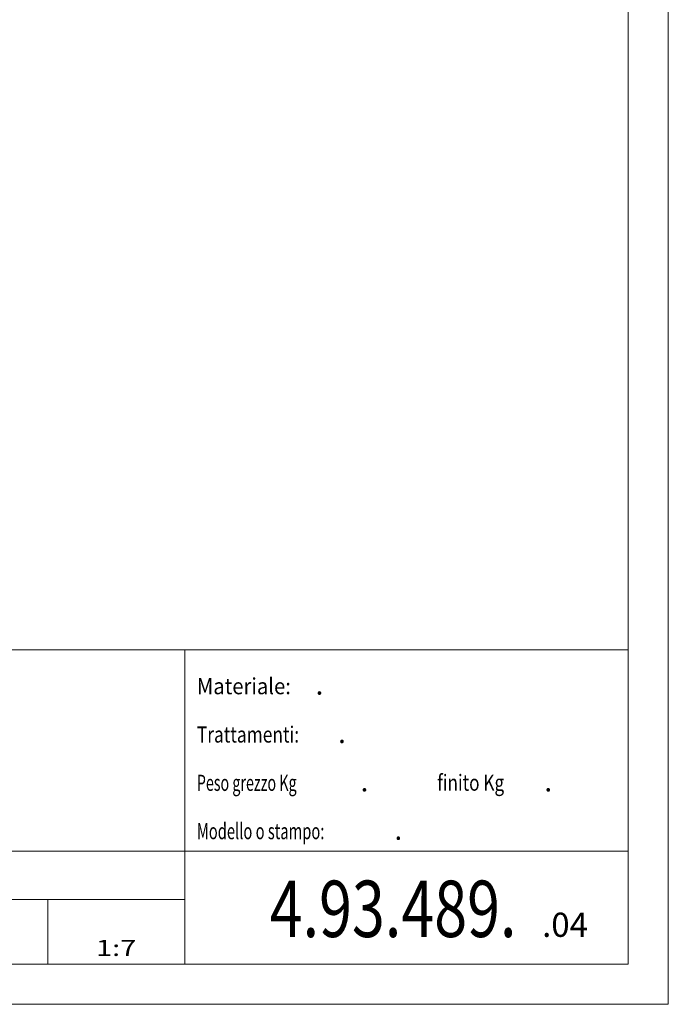
# Model space of a CAD drawing. Units: millimetres. Extents: x 0 to 210, y 0 to 297.
# Drawn here: x 130 to 210, y 0 to 122 of the extents above; entities that cross this region are included whole.
import ezdxf
from ezdxf.enums import TextEntityAlignment as Align

# ---------------------------------------------------------------- set-up
doc = ezdxf.new("R2010")
doc.units = ezdxf.units.MM
doc.layers.add('1', color=3, linetype='Continuous', lineweight=0)

msp = doc.modelspace()

# ---------------------------------------------------------------- linework, layer by layer
at = {"layer": '1', "color": 4, "linetype": 'Continuous', "lineweight": 0, "true_color": 0x00ffff}
for p, q in [((210, 0.000019), (209.999985, 297.000031)), ((150, 13.000015), (97, 13.000011)), ((133, 13.000015), (133, 5.000015)), ((0, 0), (210, 0.000019))]:
    msp.add_line(p, q, dxfattribs=at)
at = {"layer": '1', "color": 6, "linetype": 'Continuous', "lineweight": 0, "true_color": 0xff00ff}
for p, q in [((204.999985, 292.000031), (205, 5.000019)), ((205, 5.000019), (24, 5.000004))]:
    msp.add_line(p, q, dxfattribs=at)
at = {"layer": '1', "color": 7, "linetype": 'Continuous', "lineweight": 0, "true_color": 0xffffff}
for p, q in [((205, 44.000019), (23.999992, 44.000004)), ((150, 44.000011), (150, 5.000015)), ((204.999999, 19.000019), (24, 19.000004))]:
    msp.add_line(p, q, dxfattribs=at)

# ---------------------------------------------------------------- texts
at = {"layer": '1', "color": 4, "linetype": 'Continuous', "lineweight": 0, "true_color": 0x00ffff}
for s, width, p in [('Materiale:', 0.92, (151.5, 38.500011)), ('Trattamenti:', 0.79, (151.5, 32.500011)), ('Peso grezzo Kg', 0.65, (151.5, 26.500011)), ('finito Kg', 0.78, (181.32663, 26.517452)), ('Modello o stampo:', 0.67, (151.5, 20.500015))]:
    msp.add_text(s, height=2, dxfattribs=dict(at, width=width)).set_placement(p)
at = {"layer": '1', "color": 7, "linetype": 'Continuous', "lineweight": 0, "true_color": 0xffffff}
for s, height, p in [('.', 2.5, (166.242264, 38.453701)), ('.', 2.5, (169.034256, 32.442261)), ('.', 2.5, (171.826263, 26.43082)), ('.', 2.5, (194.628265, 26.43082)), ('.', 2.5, (176.027267, 20.42592)), ('.04', 3, (194.345489, 8.376463))]:
    msp.add_text(s, height=height, dxfattribs=at).set_placement(p)
at = {"layer": '1', "color": 6, "linetype": 'Continuous', "lineweight": 0, "true_color": 0xff00ff, "width": 0.77}
msp.add_text('4.93.489.', height=7, dxfattribs=at).set_placement((175.849834, 8.353717), align=Align.CENTER)
at = {"layer": '1', "color": 4, "linetype": 'Continuous', "lineweight": 0, "true_color": 0x00ffff, "width": 1.32}
msp.add_text('1:7', height=2, dxfattribs=at).set_placement((141.483254, 6.000014), align=Align.CENTER)

doc.saveas('drawing.dxf')
